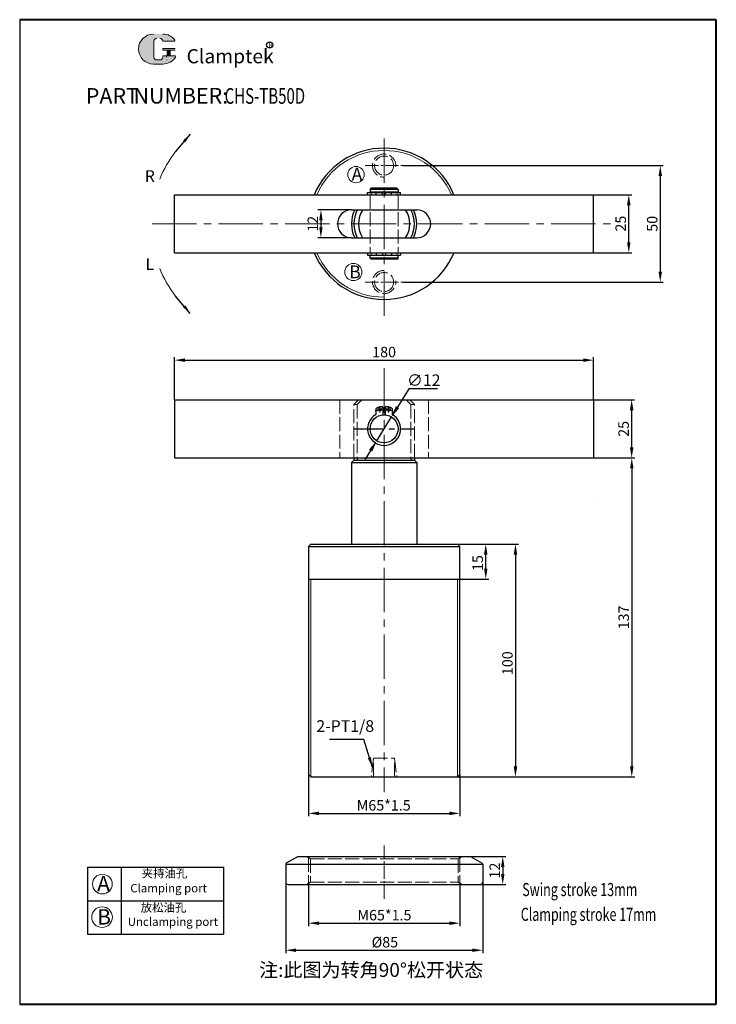
# Model space of a CAD drawing. Units: millimetres. Extents: x 875 to 1174, y 345 to 768.
import ezdxf

# ---------------------------------------------------------------- set-up
doc = ezdxf.new("R2010")
doc.units = ezdxf.units.MM
for name, pattern in [('ACAD_ISO02W100', [15, 12, -3]), ('CENTER2', [28.575, 19.05, -3.175, 3.175, -3.175]), ('CENTERX2', [4, 2.5, -0.5, 0.5, -0.5])]:
    doc.linetypes.add(name, pattern=pattern)
for name, color, linetype, lineweight in [('1L', 7, 'Continuous', 40), ('2L', 2, 'Continuous', 13), ('5L', 1, 'Continuous', 13), ('7L', 3, 'Continuous', 30), ('中心线', 10, 'CENTER2', 13), ('虚线', 6, 'ACAD_ISO02W100', 13)]:
    doc.layers.add(name, color=color, linetype=linetype, lineweight=lineweight)
doc.layers.add('6', color=6, linetype='CENTERX2')
doc.layers.add('9L', color=4, linetype='ACAD_ISO02W100', lineweight=0, plot=False)
doc.styles.add('ROMANS', font='ROMANS', dxfattribs={"width": 0.7})
doc.dimstyles.new('ISO-25', dxfattribs={"dimtxt": 2.5, "dimasz": 2.5, "dimexe": 1.25, "dimexo": 0, "dimtad": 1, "dimtoh": 1, "dimdsep": 46, "dimtxsty": 'Standard', "dimcen": 2.5, "dimclrd": 1, "dimclre": 1, "dimclrt": 3, "dimadec": 0, "dimazin": 0, "dimtfac": 1, "dimtmove": 0, "dimatfit": 3, "dimfxl": 1, "dimarcsym": 0})

# ---------------------------------------------------------------- blocks, each defined once
blk = doc.blocks.new('*D21')
at = {"color": 1, "lineweight": -2, "transparency": 16777216}
for p, q in [((1068.24, 408.17), (1083.41, 408.17)), ((1082.16, 403.67), (1082.16, 400.67)), ((1072.55, 396.17), (1083.41, 396.17))]:
    blk.add_line(p, q, dxfattribs=at)
at = {"color": 1, "transparency": 16777216}
for points in [[(1081.41, 403.67), (1082.91, 403.67), (1082.16, 408.17)], [(1081.41, 400.67), (1082.91, 400.67), (1082.16, 396.17)]]:
    blk.add_solid(points, dxfattribs=at)
at = {"layer": 'Defpoints', "color": 0, "transparency": 16777216}
for p in [(1068.24, 408.17), (1072.55, 396.17), (1082.16, 396.17)]:
    blk.add_point(p, dxfattribs=at)
at = {"color": 3, "transparency": 16777216, "insert": (1079.29, 402.13), "char_height": 4.5, "attachment_point": 5, "rotation": 90}
blk.add_mtext('12', dxfattribs=at)
blk = doc.blocks.new('*D22')
at = {"color": 1, "lineweight": -2, "transparency": 16777216}
for p, q in [((998.74, 396.7), (998.74, 378.26)), ((1063.74, 396.7), (1063.74, 378.26)), ((1003.24, 379.51), (1059.24, 379.51))]:
    blk.add_line(p, q, dxfattribs=at)
at = {"color": 1, "transparency": 16777216}
for points in [[(1003.24, 380.26), (1003.24, 378.76), (998.74, 379.51)], [(1059.24, 380.26), (1059.24, 378.76), (1063.74, 379.51)]]:
    blk.add_solid(points, dxfattribs=at)
at = {"layer": 'Defpoints', "color": 0, "transparency": 16777216}
for p in [(998.74, 396.7), (1063.74, 396.7), (1063.74, 379.51)]:
    blk.add_point(p, dxfattribs=at)
at = {"color": 3, "transparency": 16777216, "insert": (1031.34, 382.39), "char_height": 4.5, "attachment_point": 5}
blk.add_mtext('M65*1.5', dxfattribs=at)
blk = doc.blocks.new('*D23')
at = {"color": 1, "lineweight": -2, "transparency": 16777216}
for p, q in [((988.93, 397.17), (988.93, 366.66)), ((1073.55, 397.17), (1073.55, 366.66)), ((993.43, 367.91), (1069.05, 367.91))]:
    blk.add_line(p, q, dxfattribs=at)
at = {"color": 1, "transparency": 16777216}
for points in [[(993.43, 368.66), (993.43, 367.16), (988.93, 367.91)], [(1069.05, 368.66), (1069.05, 367.16), (1073.55, 367.91)]]:
    blk.add_solid(points, dxfattribs=at)
at = {"layer": 'Defpoints', "color": 0, "transparency": 16777216}
for p in [(988.93, 397.17), (1073.55, 397.17), (1073.55, 367.91)]:
    blk.add_point(p, dxfattribs=at)
at = {"color": 3, "transparency": 16777216, "insert": (1031.53, 370.78), "char_height": 4.5, "attachment_point": 5}
blk.add_mtext('%%c85', dxfattribs=at)
blk = doc.blocks.new('*D24')
at = {"color": 1, "lineweight": -2, "transparency": 16777216}
for p, q in [((998.7, 443.33), (998.7, 425.44)), ((1063.7, 443.33), (1063.7, 425.44)), ((1003.2, 426.69), (1059.2, 426.69))]:
    blk.add_line(p, q, dxfattribs=at)
at = {"color": 1, "transparency": 16777216}
for points in [[(1003.2, 427.44), (1003.2, 425.94), (998.7, 426.69)], [(1059.2, 427.44), (1059.2, 425.94), (1063.7, 426.69)]]:
    blk.add_solid(points, dxfattribs=at)
at = {"layer": 'Defpoints', "color": 0, "transparency": 16777216}
for p in [(998.7, 443.33), (1063.7, 443.33), (1063.7, 426.69)]:
    blk.add_point(p, dxfattribs=at)
at = {"color": 3, "transparency": 16777216, "insert": (1031.03, 429.57), "char_height": 4.5, "attachment_point": 5}
blk.add_mtext('M65*1.5', dxfattribs=at)
blk = doc.blocks.new('*D25')
at = {"color": 1, "lineweight": -2, "transparency": 16777216}
for p, q in [((1062.7, 542.33), (1088.86, 542.33)), ((1087.61, 537.83), (1087.61, 446.83)), ((1062.7, 442.33), (1088.86, 442.33))]:
    blk.add_line(p, q, dxfattribs=at)
at = {"color": 1, "transparency": 16777216}
for points in [[(1086.86, 537.83), (1088.36, 537.83), (1087.61, 542.33)], [(1086.86, 446.83), (1088.36, 446.83), (1087.61, 442.33)]]:
    blk.add_solid(points, dxfattribs=at)
at = {"layer": 'Defpoints', "color": 0, "transparency": 16777216}
for p in [(1062.7, 542.33), (1062.7, 442.33), (1087.61, 442.33)]:
    blk.add_point(p, dxfattribs=at)
at = {"color": 3, "transparency": 16777216, "insert": (1084.74, 491.18), "char_height": 4.5, "attachment_point": 5, "rotation": 90}
blk.add_mtext('100', dxfattribs=at)
blk = doc.blocks.new('*D26')
at = {"color": 1, "lineweight": -2, "transparency": 16777216}
for p, q in [((1062.7, 542.33), (1076.11, 542.33)), ((1074.86, 531.83), (1074.86, 537.83)), ((1063.7, 527.33), (1076.11, 527.33))]:
    blk.add_line(p, q, dxfattribs=at)
at = {"color": 1, "transparency": 16777216}
for points in [[(1074.11, 537.83), (1075.61, 537.83), (1074.86, 542.33)], [(1074.11, 531.83), (1075.61, 531.83), (1074.86, 527.33)]]:
    blk.add_solid(points, dxfattribs=at)
at = {"layer": 'Defpoints', "color": 0, "transparency": 16777216}
for p in [(1062.7, 542.33), (1074.86, 542.33), (1063.7, 527.33)]:
    blk.add_point(p, dxfattribs=at)
at = {"color": 3, "transparency": 16777216, "insert": (1071.99, 534.19), "char_height": 4.5, "attachment_point": 5, "rotation": 90}
blk.add_mtext('15', dxfattribs=at)
blk = doc.blocks.new('*D27')
at = {"color": 1, "lineweight": -2, "transparency": 16777216}
for p, q in [((1121.2, 692.39), (1137.53, 692.39)), ((1136.28, 671.97), (1136.28, 687.89)), ((1121.2, 667.47), (1137.53, 667.47))]:
    blk.add_line(p, q, dxfattribs=at)
at = {"color": 1, "transparency": 16777216}
for points in [[(1135.53, 687.89), (1137.03, 687.89), (1136.28, 692.39)], [(1135.53, 671.97), (1137.03, 671.97), (1136.28, 667.47)]]:
    blk.add_solid(points, dxfattribs=at)
at = {"layer": 'Defpoints', "color": 0, "transparency": 16777216}
for p in [(1121.2, 692.39), (1136.28, 692.39), (1121.2, 667.47)]:
    blk.add_point(p, dxfattribs=at)
at = {"color": 3, "transparency": 16777216, "insert": (1133.4, 679.97), "char_height": 4.5, "attachment_point": 5, "rotation": 90}
blk.add_mtext('25', dxfattribs=at)
blk = doc.blocks.new('*D28')
at = {"color": 1, "lineweight": -2, "transparency": 16777216}
for p, q in [((1121.2, 604.33), (1138.78, 604.33)), ((1137.53, 583.83), (1137.53, 599.83)), ((1121.2, 579.33), (1138.78, 579.33))]:
    blk.add_line(p, q, dxfattribs=at)
at = {"color": 1, "transparency": 16777216}
for points in [[(1136.78, 599.83), (1138.28, 599.83), (1137.53, 604.33)], [(1136.78, 583.83), (1138.28, 583.83), (1137.53, 579.33)]]:
    blk.add_solid(points, dxfattribs=at)
at = {"layer": 'Defpoints', "color": 0, "transparency": 16777216}
for p in [(1121.2, 604.33), (1137.53, 604.33), (1121.2, 579.33)]:
    blk.add_point(p, dxfattribs=at)
at = {"color": 3, "transparency": 16777216, "insert": (1134.65, 591.83), "char_height": 4.5, "attachment_point": 5, "rotation": 90}
blk.add_mtext('25', dxfattribs=at)
blk = doc.blocks.new('*D29')
at = {"color": 1, "lineweight": -2, "transparency": 16777216}
for p, q in [((1121.2, 579.33), (1138.82, 579.33)), ((1137.57, 574.83), (1137.57, 446.83)), ((1062.7, 442.33), (1138.82, 442.33))]:
    blk.add_line(p, q, dxfattribs=at)
at = {"color": 1, "transparency": 16777216}
for points in [[(1136.82, 574.83), (1138.32, 574.83), (1137.57, 579.33)], [(1136.82, 446.83), (1138.32, 446.83), (1137.57, 442.33)]]:
    blk.add_solid(points, dxfattribs=at)
at = {"layer": 'Defpoints', "color": 0, "transparency": 16777216}
for p in [(1121.2, 579.33), (1062.7, 442.33), (1137.57, 442.33)]:
    blk.add_point(p, dxfattribs=at)
at = {"color": 3, "transparency": 16777216, "insert": (1134.7, 510.83), "char_height": 4.5, "attachment_point": 5, "rotation": 90}
blk.add_mtext('137', dxfattribs=at)
blk = doc.blocks.new('*D30')
at = {"color": 1, "lineweight": -2, "transparency": 16777216}
for p, q in [((941.2, 604.33), (941.2, 622.59)), ((1121.2, 604.33), (1121.2, 622.59)), ((945.7, 621.34), (1116.7, 621.34))]:
    blk.add_line(p, q, dxfattribs=at)
at = {"color": 1, "transparency": 16777216}
for points in [[(945.7, 622.09), (945.7, 620.59), (941.2, 621.34)], [(1116.7, 622.09), (1116.7, 620.59), (1121.2, 621.34)]]:
    blk.add_solid(points, dxfattribs=at)
at = {"layer": 'Defpoints', "color": 0, "transparency": 16777216}
for p in [(1121.2, 621.34), (941.2, 604.33), (1121.2, 604.33)]:
    blk.add_point(p, dxfattribs=at)
at = {"color": 3, "transparency": 16777216, "insert": (1031.2, 624.22), "char_height": 4.5, "attachment_point": 5}
blk.add_mtext('180', dxfattribs=at)
blk = doc.blocks.new('*D31')
at = {"color": 1, "lineweight": -2, "transparency": 16777216}
for p, q in [((1039.28, 704.89), (1151.06, 704.89)), ((1149.81, 700.39), (1149.81, 659.39)), ((1039.28, 654.89), (1151.06, 654.89))]:
    blk.add_line(p, q, dxfattribs=at)
at = {"color": 1, "transparency": 16777216}
for points in [[(1149.06, 700.39), (1150.56, 700.39), (1149.81, 704.89)], [(1149.06, 659.39), (1150.56, 659.39), (1149.81, 654.89)]]:
    blk.add_solid(points, dxfattribs=at)
at = {"layer": 'Defpoints', "color": 0, "transparency": 16777216}
for p in [(1039.28, 704.89), (1039.28, 654.89), (1149.81, 654.89)]:
    blk.add_point(p, dxfattribs=at)
at = {"color": 3, "transparency": 16777216, "insert": (1146.94, 679.89), "char_height": 4.5, "attachment_point": 5, "rotation": 90}
blk.add_mtext('50', dxfattribs=at)
blk = doc.blocks.new('*D95')
at = {"color": 1, "lineweight": -2, "transparency": 16777216}
for p, q in [((1041.77, 608.96), (1036.98, 601.19)), ((1054.07, 608.96), (1041.77, 608.96)), ((1028.04, 586.73), (1034.35, 596.94)), ((1025.41, 582.47), (1022.78, 578.22))]:
    blk.add_line(p, q, dxfattribs=at)
at = {"color": 1, "transparency": 16777216}
for points in [[(1036.27, 601.63), (1037.68, 600.75), (1034.35, 596.94)], [(1024.7, 582.91), (1026.12, 582.04), (1028.04, 586.73)]]:
    blk.add_solid(points, dxfattribs=at)
at = {"layer": 'Defpoints', "color": 0, "transparency": 16777216}
for p in [(1034.35, 596.94), (1028.04, 586.73)]:
    blk.add_point(p, dxfattribs=at)
at = {"color": 3, "transparency": 16777216, "insert": (1048.23, 612.08), "char_height": 5, "attachment_point": 5}
blk.add_mtext('∅12', dxfattribs=at)
blk = doc.blocks.new('*D133')
at = {"color": 1, "lineweight": -2, "transparency": 16777216}
for p, q in [((1017.2, 685.89), (1002.8, 685.89)), ((1004.05, 681.39), (1004.05, 678.39)), ((1017.2, 673.89), (1002.8, 673.89))]:
    blk.add_line(p, q, dxfattribs=at)
at = {"color": 1, "transparency": 16777216}
for points in [[(1003.3, 681.39), (1004.8, 681.39), (1004.05, 685.89)], [(1003.3, 678.39), (1004.8, 678.39), (1004.05, 673.89)]]:
    blk.add_solid(points, dxfattribs=at)
at = {"layer": 'Defpoints', "color": 0, "transparency": 16777216}
for p in [(1017.2, 685.89), (1004.05, 673.89), (1017.2, 673.89)]:
    blk.add_point(p, dxfattribs=at)
at = {"color": 3, "transparency": 16777216, "insert": (1001.17, 679.89), "char_height": 4.5, "attachment_point": 5, "rotation": 90}
blk.add_mtext('12', dxfattribs=at)

msp = doc.modelspace()

# ---------------------------------------------------------------- hatches: boundary and pattern name
at = {"layer": '5L', "linetype": 'Continuous', "ltscale": 0.5}
h = msp.add_hatch(color=256, dxfattribs=at)
edge = h.paths.add_edge_path()
edge.add_arc((933.658, 758.286), 1.335, 90, 180, ccw=False)
edge.add_line((933.658, 759.621), (934.86, 759.621))
edge.add_arc((934.86, 758.286), 1.335, 0, 90, ccw=False)
edge.add_line((936.195, 758.286), (941.305, 758.286))
edge.add_arc((941.305, 758.509), 0.223, 270, 394.84419)
edge.add_arc((936.191, 754.949), 6.453, 34.84419, 90.7201)
edge.add_line((936.11, 761.401), (932.096, 761.401))
edge.add_arc((932.177, 754.949), 6.453, 90.7201, 270)
edge.add_line((932.177, 748.496), (935.898, 748.496))
edge.add_ellipse((935.898, 754.949), major_axis=(16.912, 0), ratio=0.3815789, start_angle=270, end_angle=270.7201)
edge.add_arc((936.191, 754.949), 6.453, 269.2799, 330.00001)
edge.add_arc((941.587, 751.834), 0.223, 330.00016, 450)
edge.add_line((941.587, 752.056), (936.195, 752.056))
edge.add_line((936.195, 752.056), (936.195, 751.611))
edge.add_arc((934.86, 751.611), 1.335, -90, 0, ccw=False)
edge.add_line((934.86, 750.276), (933.658, 750.276))
edge.add_arc((933.658, 751.611), 1.335, 180, 270, ccw=False)
edge.add_line((932.323, 751.611), (932.323, 758.286))
at = {"layer": '5L', "ltscale": 0.5}
for points in [[(941.527, 755.171), (936.195, 755.171), (936.195, 754.504), (941.527, 754.504)], [(941.527, 755.171), (936.195, 755.171), (936.195, 754.504), (941.527, 754.504)], [(939.351, 754.504), (938.015, 754.504), (938.015, 752.056), (939.351, 752.056)], [(939.351, 754.504), (938.015, 754.504), (938.015, 752.056), (939.351, 752.056)]]:
    msp.add_hatch(color=256, dxfattribs=at).paths.add_polyline_path(points)

# ---------------------------------------------------------------- linework, layer by layer
for p, q in [((874.687, 767.561), (874.687, 344.679)), ((1025.211, 694.641), (1025.711, 695.141)), ((1037.211, 694.641), (1025.211, 694.641)), ((1025.211, 694.641), (1025.211, 693.541)), ((1037.211, 693.541), (1025.211, 693.541)), ((1037.211, 693.541), (1025.211, 693.541)), ((1036.711, 695.141), (1025.711, 695.141)), ((1036.711, 695.141), (1037.211, 694.641)), ((1037.211, 694.641), (1037.211, 693.541)), ((941.203, 692.386), (1121.195, 692.386)), ((941.203, 667.468), (941.203, 692.386)), ((1024.121, 692.391), (1024.121, 693.391)), ((1024.121, 693.391), (1038.301, 693.391)), ((1038.301, 692.391), (1038.301, 693.391)), ((1121.195, 667.468), (1121.195, 692.386)), ((1017.203, 685.891), (1045.203, 685.891)), ((1017.203, 673.891), (1045.203, 673.891)), ((941.203, 667.468), (1121.195, 667.468)), ((1024.121, 667.391), (1024.121, 666.391)), ((1024.121, 666.391), (1038.301, 666.391)), ((1037.211, 666.241), (1025.211, 666.241)), ((1025.211, 665.141), (1025.211, 666.241)), ((1037.211, 666.241), (1025.211, 666.241)), ((1025.211, 665.141), (1025.711, 664.641)), ((1037.211, 665.141), (1025.211, 665.141)), ((1036.711, 664.641), (1025.711, 664.641)), ((1036.711, 664.641), (1037.211, 665.141)), ((1037.211, 665.141), (1037.211, 666.241)), ((1038.301, 667.391), (1038.301, 666.391)), ((941.203, 604.333), (1121.195, 604.333)), ((941.203, 604.333), (941.203, 579.333)), ((1020.194, 604.333), (1042.194, 604.333)), ((1030.694, 600.998), (1030.694, 597.812)), ((1031.694, 600.998), (1031.694, 597.812)), ((1031.694, 597.812), (1031.694, 600.902)), ((1121.195, 604.333), (1121.195, 579.333)), ((1027.694, 600.458), (1027.694, 597.999)), ((1034.694, 600.458), (1034.694, 597.999)), ((941.203, 579.333), (1121.195, 579.333)), ((941.203, 579.333), (1121.195, 579.333)), ((1017.194, 577.333), (1018.194, 578.333)), ((1017.194, 577.333), (1045.203, 577.333)), ((1017.203, 577.333), (1017.203, 542.333)), ((1018.194, 579.333), (1018.194, 578.333)), ((1018.194, 578.333), (1044.194, 578.333)), ((1019.661, 579.333), (1019.661, 578.333)), ((1042.727, 579.333), (1042.727, 578.333)), ((1044.194, 579.333), (1044.194, 578.333)), ((1044.194, 578.333), (1045.194, 577.333)), ((1045.203, 577.333), (1045.203, 542.333)), ((1121.195, 560.606), (1121.195, 560.606)), ((999.703, 542.333), (998.703, 541.333)), ((998.703, 541.333), (998.703, 443.333)), ((998.703, 541.333), (1063.703, 541.333)), ((999.703, 542.333), (1062.703, 542.333)), ((1063.703, 541.333), (1062.703, 542.333)), ((1063.703, 443.333), (1063.703, 541.333)), ((998.703, 527.333), (1063.703, 527.333)), ((999.703, 442.333), (998.703, 443.333)), ((999.703, 442.333), (1062.703, 442.333)), ((1063.703, 443.333), (1062.703, 442.333)), ((994.24, 408.166), (989.178, 405.244)), ((994.24, 408.166), (1068.24, 408.166)), ((1068.24, 408.166), (1073.301, 405.244)), ((903.861, 403.553), (903.861, 374.753)), ((903.861, 403.553), (962.274, 403.553)), ((918.261, 403.553), (918.261, 374.753)), ((962.274, 403.553), (962.274, 374.753)), ((988.928, 404.811), (988.928, 397.166)), ((988.928, 404.811), (1073.551, 404.811)), ((1073.551, 404.811), (1073.551, 397.166)), ((989.928, 396.166), (1072.551, 396.166)), ((903.861, 389.153), (962.274, 389.153)), ((903.861, 374.753), (962.274, 374.753))]:
    msp.add_line(p, q)
at = {"ltscale": 0.3}
for p, q in [((1027.827, 692.391), (1027.827, 693.391)), ((1030.527, 692.391), (1030.527, 693.391)), ((1031.727, 692.391), (1031.727, 693.391)), ((1034.427, 692.391), (1034.427, 693.391)), ((1027.827, 667.391), (1027.827, 666.391)), ((1030.527, 667.391), (1030.527, 666.391)), ((1031.727, 667.391), (1031.727, 666.391)), ((1034.427, 667.391), (1034.427, 666.391))]:
    msp.add_line(p, q, dxfattribs=at)
for centre, radius in [((1029.295, 600.118), 0.75), ((1033.092, 600.118), 0.75), ((1031.194, 591.833), 6)]:
    msp.add_circle(centre, radius)
for centre, radius, start, end in [((1031.203, 679.891), 32.5, 22.60953, 157.39047), ((1017.203, 679.891), 6, 90, 270), ((1031.211, 679.891), 14, 154.61848, 205.37235), ((1031.211, 679.891), 13, 152.50854, 207.4814), ((1031.211, 679.891), 11, 146.93798, 213.04944), ((1031.211, 679.891), 11, 326.95056, 33.06202), ((1031.211, 679.891), 13, 332.5186, 27.49146), ((1031.211, 679.891), 14, 334.62765, 25.38152), ((1045.203, 679.891), 6, 270, 90), ((1031.203, 679.891), 32.5, 202.47365, 337.52635), ((1027.994, 600.458), 0.3, 110.35441, 180), ((1031.194, 591.833), 9.5, 94.98854, 110.35441), ((1030.394, 600.998), 0.3, 0, 94.98854), ((1031.994, 600.998), 0.3, 85.01146, 180), ((1031.194, 591.833), 9.5, 69.64559, 85.01146), ((1034.394, 600.458), 0.3, 0, 69.64559), ((1031.194, 591.833), 7.09, 119.58097, 60.41903), ((989.428, 404.811), 0.5, 120, 180), ((1073.051, 404.811), 0.5, 0, 60), ((989.928, 397.166), 1, 180, 270), ((1072.551, 397.166), 1, 270, 0)]:
    msp.add_arc(centre, radius, start, end)
at = {"layer": '1L', "linetype": 'ByBlock'}
for p, q in [((1173.877, 767.561), (874.687, 767.561)), ((1173.877, 344.679), (1173.877, 767.561)), ((874.687, 344.679), (1173.877, 344.679))]:
    msp.add_line(p, q, dxfattribs=at)
at = {"layer": '2L'}
for p, q in [((999.703, 527.333), (999.703, 442.333)), ((1062.703, 442.333), (1062.703, 527.333))]:
    msp.add_line(p, q, dxfattribs=at)
for centre, radius in [((1019.127, 701.033), 3.536), ((1017.986, 659.171), 3.682), ((910.188, 396.302), 4.243), ((910.066, 382.116), 4.419)]:
    msp.add_circle(centre, radius, dxfattribs=at)
for start, end in [(23.36914, 156.63086), (203.22817, 270)]:
    msp.add_arc((1031.203, 679.891), 31.5, start, end, dxfattribs=at)
at = {"layer": '5L', "ltscale": 0.5}
for p, q in [((932.323, 758.286), (932.323, 751.611)), ((932.323, 758.286), (932.323, 751.611)), ((941.305, 758.286), (936.195, 758.286)), ((941.305, 758.286), (936.195, 758.286)), ((936.195, 755.171), (941.527, 755.171)), ((936.195, 755.171), (941.527, 755.171)), ((941.527, 754.504), (936.195, 754.504)), ((941.527, 754.504), (936.195, 754.504)), ((938.015, 754.504), (938.015, 752.056)), ((938.015, 754.504), (938.015, 752.056)), ((939.351, 754.504), (939.351, 752.056)), ((939.351, 754.504), (939.351, 752.056)), ((934.548, 750.276), (933.658, 750.276)), ((934.548, 750.276), (933.658, 750.276))]:
    msp.add_line(p, q, dxfattribs=at)
at = {"layer": '5L', "lineweight": 0, "ltscale": 0.5}
for p, q in [((932.323, 751.611), (932.323, 758.286)), ((932.323, 751.611), (932.323, 758.286)), ((936.195, 758.286), (941.305, 758.286)), ((936.195, 758.286), (941.305, 758.286)), ((936.195, 758.286), (941.305, 758.286)), ((936.195, 758.286), (941.305, 758.286)), ((936.195, 755.171), (936.195, 754.504)), ((936.195, 755.171), (936.195, 754.504)), ((939.351, 754.504), (938.015, 754.504)), ((938.015, 754.504), (938.015, 752.056)), ((938.015, 754.504), (938.015, 752.056)), ((939.351, 754.504), (938.015, 754.504)), ((939.351, 752.056), (939.351, 754.504)), ((939.351, 752.056), (939.351, 754.504)), ((934.86, 750.276), (933.658, 750.276)), ((934.86, 750.276), (933.658, 750.276)), ((934.86, 750.276), (933.658, 750.276)), ((934.86, 750.276), (933.658, 750.276))]:
    msp.add_line(p, q, dxfattribs=at)
at = {"layer": '5L', "color": 1, "ltscale": 0.5}
for p, q in [((941.587, 752.056), (936.195, 752.056)), ((941.587, 752.056), (936.195, 752.056)), ((937.782, 751.834), (937.782, 751.5)), ((937.782, 751.834), (937.782, 751.5))]:
    msp.add_line(p, q, dxfattribs=at)
at = {"layer": '5L', "color": 1, "lineweight": 0, "ltscale": 0.5}
for p, q in [((941.587, 752.056), (936.195, 752.056)), ((941.587, 752.056), (936.195, 752.056)), ((941.587, 752.056), (936.195, 752.056)), ((941.587, 752.056), (936.195, 752.056)), ((936.195, 752.056), (936.195, 751.611)), ((936.195, 752.056), (936.195, 751.611)), ((936.195, 752.056), (936.195, 751.611)), ((936.195, 752.056), (936.195, 751.611)), ((938.015, 752.056), (939.351, 752.056)), ((938.015, 752.056), (939.351, 752.056))]:
    msp.add_line(p, q, dxfattribs=at)
at = {"layer": '5L', "ltscale": 0.2}
msp.add_line((932.177, 748.496), (936.191, 748.496), dxfattribs=at)
at = {"layer": '5L', "ltscale": 0.5}
for centre, radius, start, end in [((932.177, 754.949), 6.453, 90.7201, 270), ((932.177, 754.949), 6.453, 90.7201, 270), ((936.191, 754.949), 6.453, 34.84419, 90.7201), ((933.658, 758.286), 1.335, 90, 180), ((933.658, 758.286), 1.335, 90, 180), ((933.658, 751.611), 1.335, 180, 270), ((933.658, 751.611), 1.335, 180, 270)]:
    msp.add_arc(centre, radius, start, end, dxfattribs=at)
at = {"layer": '5L', "lineweight": 0, "ltscale": 0.5}
for centre, radius, start, end in [((932.177, 754.949), 6.453, 90.7201, 270), ((932.177, 754.949), 6.453, 90.7201, 270), ((932.177, 754.949), 6.453, 90.7201, 270), ((932.177, 754.949), 6.453, 90.7201, 270), ((933.658, 758.286), 1.335, 90, 180), ((933.658, 758.286), 1.335, 90, 180), ((934.86, 758.286), 1.335, 0, 90), ((934.86, 758.286), 1.335, 360, 90), ((934.86, 758.286), 1.335, 360, 90), ((934.86, 758.286), 1.335, 0, 90), ((933.658, 751.611), 1.335, 180, 270), ((933.658, 751.611), 1.335, 180, 270), ((934.86, 751.611), 1.335, 270, 0), ((934.86, 751.611), 1.335, 270, 0), ((934.86, 751.611), 1.335, 270, 0), ((934.86, 751.611), 1.335, 270, 0)]:
    msp.add_arc(centre, radius, start, end, dxfattribs=at)
at = {"layer": '5L', "color": 1, "ltscale": 0.5}
for centre, radius, start, end in [((936.191, 754.949), 6.453, 269.2799, 330), ((936.191, 754.949), 6.453, 269.2799, 330), ((937.812, 750.165), 0.111, 330, 90), ((937.812, 750.165), 0.111, 330, 90)]:
    msp.add_arc(centre, radius, start, end, dxfattribs=at)
at = {"layer": '5L', "color": 1, "lineweight": 0, "ltscale": 0.5}
for centre, radius, start, end in [((936.191, 754.949), 6.453, 269.2799, 330.00001), ((936.191, 754.949), 6.453, 269.2799, 330.00001), ((937.812, 750.165), 0.111, 330.00016, 90), ((937.812, 750.165), 0.111, 330.00016, 90), ((937.812, 750.165), 0.111, 330.00016, 90), ((937.812, 750.165), 0.111, 330.00016, 90)]:
    msp.add_arc(centre, radius, start, end, dxfattribs=at)
at = {"layer": '5L'}
for start, end in [(142.4152, 157.88162), (202.11838, 217.5848)]:
    msp.add_arc((981.899, 679.891), 50.835, start, end, dxfattribs=at)
at = {"layer": '6', "ltscale": 5}
msp.add_line((1018.194, 591.833), (1044.194, 591.833), dxfattribs=at)
at = {"layer": '7L', "color": 1}
msp.add_circle((982.052, 756.717), 1.295, dxfattribs=at)
at = {"layer": '9L', "ltscale": 0.5}
for p, q in [((1025.211, 692.391), (1025.211, 667.391)), ((1037.211, 692.391), (1037.211, 667.391)), ((1012.247, 604.333), (1012.247, 579.333)), ((1018.194, 602.333), (1020.194, 604.333)), ((1018.194, 602.333), (1019.661, 602.333)), ((1018.194, 579.333), (1018.194, 602.333)), ((1019.661, 602.333), (1021.661, 604.333)), ((1019.661, 602.333), (1019.661, 579.333)), ((1040.727, 604.333), (1042.727, 602.333)), ((1042.194, 604.333), (1044.194, 602.333)), ((1044.194, 602.333), (1042.727, 602.333)), ((1042.727, 602.333), (1042.727, 579.333)), ((1044.194, 579.333), (1044.194, 602.333)), ((1050.247, 604.333), (1050.247, 579.333)), ((1026.703, 450.333), (1025.703, 442.333)), ((1026.703, 442.333), (1026.703, 450.333)), ((1026.703, 450.333), (1035.703, 450.333)), ((1035.703, 442.333), (1035.703, 450.333)), ((1035.703, 450.333), (1036.703, 442.333)), ((997.808, 408.166), (999.54, 407.166)), ((998.74, 407.628), (998.74, 396.704)), ((999.54, 407.166), (1062.94, 407.166)), ((999.54, 407.166), (999.54, 397.166)), ((1064.672, 408.166), (1062.94, 407.166)), ((1062.94, 407.166), (1062.94, 397.166)), ((1063.74, 407.628), (1063.74, 396.704)), ((997.808, 396.166), (999.54, 397.166)), ((999.54, 397.166), (1062.94, 397.166)), ((1064.672, 396.166), (1062.94, 397.166))]:
    msp.add_line(p, q, dxfattribs=at)
for centre in [(1031.203, 704.891), (1031.203, 654.891)]:
    msp.add_circle(centre, 4.1, dxfattribs=at)
for centre, start, end in [((1031.203, 704.891), 353.68468, 270), ((1031.203, 654.891), 90, 6.31532)]:
    msp.add_arc(centre, 5, start, end, dxfattribs=at)
at = {"layer": '中心线'}
for p, q in [((1031.203, 640.367), (1031.203, 719.416)), ((931.546, 679.891), (1129.753, 679.891)), ((1031.203, 617.872), (1031.203, 435.785)), ((1029.295, 601.6), (1029.295, 598.815)), ((1033.092, 601.6), (1033.092, 598.815))]:
    msp.add_line(p, q, dxfattribs=at)
at = {"layer": '中心线', "ltscale": 0.3}
for p, q in [((1023.121, 704.891), (1039.284, 704.891)), ((1023.121, 654.891), (1039.284, 654.891)), ((1031.24, 389.976), (1031.24, 412.906))]:
    msp.add_line(p, q, dxfattribs=at)
at = {"layer": '中心线'}
for start, end in [(92.04631, 117.07815), (62.92185, 87.95369)]:
    msp.add_arc((1031.194, 591.833), 8.5, start, end, dxfattribs=at)
at = {"layer": '虚线'}
for p, q in [((1025.611, 693.441), (1025.611, 692.391)), ((1036.811, 693.441), (1036.811, 692.391)), ((1025.611, 666.341), (1025.611, 667.391)), ((1036.811, 666.341), (1036.811, 667.391))]:
    msp.add_line(p, q, dxfattribs=at)

# ---------------------------------------------------------------- texts
at = {"char_height": 6.75, "attachment_point": 1, "style": 'ROMANS'}
for s, insert, width in [('PART', (903.087, 738.185), 20.4795), ('NUMBER:', (923.566, 738.293), 32.6025)]:
    msp.add_mtext(s, dxfattribs=dict(at, insert=insert, width=width))
at = {"attachment_point": 1}
for s, insert, char_height, width in [('{\\fSimSun|b0|i0|c134|p2;R}', (928.41, 702.914), 5, 11.09029), ('{\\fSimSun|b0|i0|c134|p2;A}', (1017.26, 703.972), 5.5, 12), ('{\\fSimSun|b0|i0|c134|p2;L}', (928.72, 665.125), 5, 11.09029), ('{\\fSimSun|b0|i0|c134|p2;B}', (1016.22, 662.013), 5.5, 12), ('{\\C3;2-PT1/8}', (1002.097, 466.692), 5, 33.65732), ('{\\fSimSun|b0|i0|c134|p54;\\H1.2x;夹持油孔}', (927.066, 402.721), 3, 47.89474), ('{\\fSimSun|b0|i0|c134|p2;A}', (907.948, 399.828), 6.6, 14.4), ('{\\fSimSun|b0|i0|c134|p2;B}', (907.948, 385.526), 6.6, 14.4), ('{\\fSimSun|b0|i0|c134|p54;\\H1.2x;放松油孔}', (926.647, 388.044), 3, 47.89474), ('{\\fFangSong_GB2312|b0|i0|c134|p49;\\C3;注:此图为转角90%%d松开状态}', (977.501, 362.439), 6, 131.78266)]:
    msp.add_mtext(s, dxfattribs=dict(at, insert=insert, char_height=char_height, width=width))
at = {"char_height": 3.6, "attachment_point": 1}
for s, insert in [('{\\fSimSun|b0|i0|c134|p2;Clamping port}', (922.198, 396.353)), ('{\\fSimSun|b0|i0|c134|p2;Unclamping port}', (921.088, 381.953))]:
    msp.add_mtext(s, dxfattribs=dict(at, insert=insert))
at = {"layer": '1L', "style": 'ROMANS', "width": 0.7}
for s, height, p in [('CHS-TB50D', 6.75, (962.716, 731.435)), ('Swing stroke 13mm', 5.625, (1090.526, 391.161)), ('Clamping stroke 17mm', 5.625, (1089.895, 380.512))]:
    msp.add_text(s, height=height, dxfattribs=at).set_placement(p)
at = {"layer": '7L', "insert": (981.606, 757.792), "char_height": 2.0736, "width": 2.22623, "attachment_point": 1}
msp.add_mtext('{\\fKaiTi_GB2312|b0|i0|c134|p49;\\C1;R}', dxfattribs=at)
at = {"layer": '7L', "color": 240, "insert": (946.372, 754.912), "char_height": 6.075, "width": 52.30373, "attachment_point": 1}
msp.add_mtext('{\\fTimes New Roman|b1|i1|c0|p18;\\C1;Clamptek}', dxfattribs=at)

# ---------------------------------------------------------------- dimensions: what is measured, and where the dimension line sits
for base, p1, p2, override, picture, middle in [((1149.813, 654.891), (1039.284, 704.891), (1039.284, 654.891), {"dimtxt": 4.5, "dimasz": 4.5, "dimdec": 0}, '*D31', (1146.938, 679.891)), ((1004.05, 673.891), (1017.203, 685.891), (1017.203, 673.891), {"dimtxt": 4.5, "dimasz": 4.5, "dimdec": 0}, '*D133', (1001.175, 679.891)), ((1137.528, 604.333), (1121.195, 579.333), (1121.195, 604.333), {"dimtxt": 4.5, "dimasz": 4.5}, '*D28', (1134.653, 591.833)), ((1137.571, 442.333), (1121.195, 579.333), (1062.703, 442.333), {"dimtxt": 4.5, "dimasz": 4.5}, '*D29', (1134.696, 510.833))]:
    dim = msp.add_linear_dim(base=base, p1=p1, p2=p2, angle=90, dimstyle='ISO-25', override=override)
    dim.commit()
    dim.dimension.update_dxf_attribs({"geometry": picture, "text_midpoint": middle})
for base, p1, p2, override, picture, middle in [((1136.276, 692.386), (1121.195, 667.468), (1121.195, 692.386), {"dimtxt": 4.5, "dimasz": 4.5, "dimdec": 0}, '*D27', (1136.276, 679.975)), ((1087.611, 442.333), (1062.703, 542.333), (1062.703, 442.333), {"dimtxt": 4.5, "dimasz": 4.5}, '*D25', (1087.611, 491.178)), ((1074.864, 542.333), (1063.703, 527.333), (1062.703, 542.333), {"dimtxt": 4.5, "dimasz": 4.5}, '*D26', (1074.864, 534.191)), ((1082.16, 396.166), (1068.24, 408.166), (1072.551, 396.166), {"dimtxt": 4.5, "dimasz": 4.5}, '*D21', (1082.16, 402.133))]:
    dim = msp.add_linear_dim(base=base, p1=p1, p2=p2, angle=90, dimstyle='ISO-25', override=override)
    dim.commit()
    dim.dimension.update_dxf_attribs({"geometry": picture, "text_midpoint": middle, "dimtype": 160})
dim = msp.add_linear_dim(base=(1121.195, 621.341), p1=(941.203, 604.333), p2=(1121.195, 604.333), dimstyle='ISO-25', override={"dimtxt": 4.5, "dimasz": 4.5, "dimdec": 0})
dim.commit()
dim.dimension.update_dxf_attribs({"geometry": '*D30', "text_midpoint": (1031.199, 624.216)})
dim = msp.add_diameter_dim_2p(p1=(1028.04, 586.729), p2=(1034.348, 596.937), dimstyle='ISO-25', override={"dimtxt": 5, "dimasz": 5})
dim.commit()
dim.dimension.update_dxf_attribs({"geometry": '*D95', "text_midpoint": (1048.232, 608.955), "dimtype": 163})
for base, p1, p2, text, override, picture, middle in [((1063.703, 426.693), (998.703, 443.333), (1063.703, 443.333), 'M<>*1.5', {"dimtxt": 4.5, "dimasz": 4.5}, '*D24', (1031.029, 426.693)), ((1073.551, 367.909), (988.928, 397.166), (1073.551, 397.166), '%%c<>', {"dimtxt": 4.5, "dimasz": 4.5, "dimdec": 0}, '*D23', (1031.528, 367.909)), ((1063.74, 379.514), (998.74, 396.704), (1063.74, 396.704), 'M<>*1.5', {"dimtxt": 4.5, "dimasz": 4.5}, '*D22', (1031.338, 379.514))]:
    dim = msp.add_linear_dim(base=base, p1=p1, p2=p2, text=text, dimstyle='ISO-25', override=override)
    dim.commit()
    dim.dimension.update_dxf_attribs({"geometry": picture, "text_midpoint": middle, "dimtype": 160})

# ---------------------------------------------------------------- leaders
for points, override in [([(947.955, 718.396), (941.615, 710.897)], {"dimtxt": 4, "dimasz": 4}), ([(947.955, 641.386), (941.615, 648.886)], {"dimtxt": 4, "dimasz": 4}), ([(1026.203, 446.333), (1022.437, 458.423), (1007.722, 458.423)], {"dimtxt": 4.5, "dimasz": 4.5})]:
    msp.add_leader(points, dimstyle='ISO-25', override=override)

doc.saveas('drawing.dxf')
